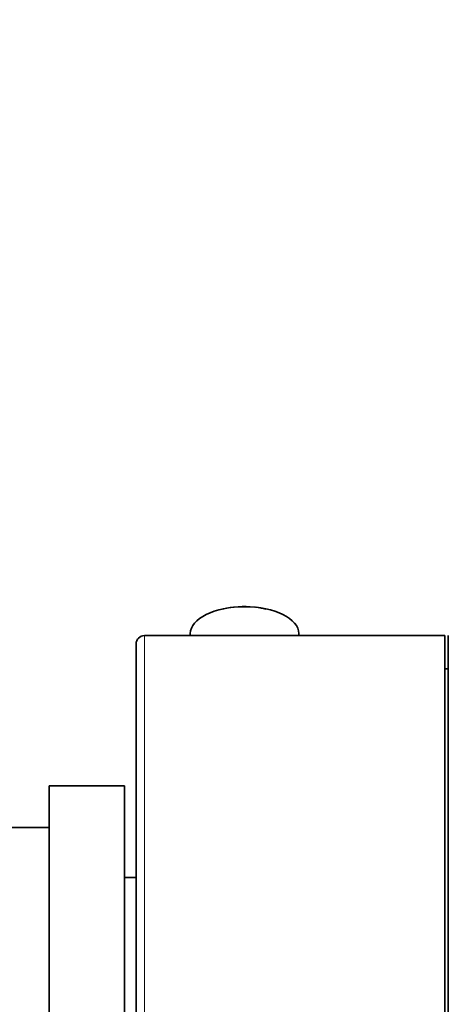
# Model space of a CAD drawing. Units: millimetres. Extents: x 0 to 799, y 0 to 1164.
# Drawn here: x 123 to 148, y 741 to 800 of the extents above; entities that cross this region are included whole.
import ezdxf
from ezdxf import colors
from ezdxf.entities.mleader import LeaderData, LeaderLine
from ezdxf.math import Vec2, Vec3

# ---------------------------------------------------------------- set-up
doc = ezdxf.new("R2010")
doc.units = ezdxf.units.MM
doc.layers.add('DV4_Défaut', color=7, linetype='Continuous')
doc.layers.add('Défaut', color=7, linetype='Continuous')

# ---------------------------------------------------------------- blocks, each defined once
blk = doc.blocks.new('_DOT')
at = {"color": 0}
blk.add_line((0, 0), (-1, 0), dxfattribs=at)
at = {"color": 0, "const_width": 0.333}
blk.add_lwpolyline([(-0.1665, 0, 1), (0.1665, 0, 1)], format="xyb", close=True, dxfattribs=at)
blk = doc.blocks.new('SE3')
at = {"layer": 'DV4_Défaut', "color": 7, "linetype": 'Continuous', "lineweight": 18}
blk.add_line((130.297, 712.653), (130.297, 762.653), dxfattribs=at)
at = {"layer": 'DV4_Défaut', "color": 7, "linetype": 'Continuous', "lineweight": 35}
for p, q in [((148.297, 762.653), (130.297, 762.653)), ((133.047, 762.781), (133.047, 762.653)), ((139.547, 762.653), (139.547, 762.781)), ((148.297, 762.653), (148.297, 712.653)), ((148.497, 712.653), (148.497, 762.653)), ((129.797, 762.153), (129.797, 713.153)), ((148.497, 760.653), (148.297, 760.653)), ((124.597, 721.653), (124.597, 753.653)), ((129.097, 753.653), (124.597, 753.653)), ((129.097, 721.653), (129.097, 753.653)), ((124.597, 751.153), (122.097, 751.153)), ((129.797, 748.153), (129.097, 748.153))]:
    blk.add_line(p, q, dxfattribs=at)
for centre, radius, start, end in [((136.29, 758.56), 5.832, 84.35561, 103.05059), ((136.29, 758.56), 5.832, 77.22548, 83.18238), ((130.297, 762.153), 0.5, 90, 180)]:
    blk.add_arc(centre, radius, start, end, dxfattribs=at)
blk.add_ellipse((136.297, 762.781), major_axis=(-3.25, 0), ratio=0.493954, start_param=3.141593, end_param=6.283185, dxfattribs=at)

msp = doc.modelspace()

# ---------------------------------------------------------------- block references
at = {"layer": 'Défaut'}
msp.add_blockref('SE3', (0, 0), dxfattribs=at)

# ---------------------------------------------------------------- leaders
at = {"layer": 'Défaut', "color": 7, "linetype": 'Continuous', "lineweight": 18}
ml = msp.add_multileader_mtext('Standard', dxfattribs=at)
ml.set_content('{\\pxsm0.9;\\fSolid Edge ISO|b1||i0||c0|p34;\\W1.;23/08/2017\\P}', color=256)
ml.set_leader_properties()
ml.set_arrow_properties(name='DOT')
ml.build(insert=Vec2(0, 0))
ml.multileader.update_dxf_attribs({"leader_type": 0, "dogleg_length": 0, "arrow_head_size": 12})
ctx = ml.context
ctx.base_point, ctx.char_height, ctx.arrow_head_size, ctx.landing_gap_size = Vec3(656.602, 1156.973), 12, 12, 4.2
notes = []
notes.append((ctx, [(0, (0, 0, 0), (0, 0), (1, 0), 1, [])]))
ctx.mtext.insert = Vec3(658.602, 1163.093)
for ctx, leaders in notes:
    for number, flags, end, landing, length, lines in leaders:
        leader = LeaderData()
        leader.index, (leader.has_last_leader_line, leader.has_dogleg_vector, leader.attachment_direction) = number, flags
        leader.last_leader_point, leader.dogleg_vector, leader.dogleg_length = Vec3(end), Vec3(landing), length
        for number, points, colour, breaks in lines:
            line = LeaderLine()
            line.index, line.vertices, line.color, line.breaks = number, Vec3.list(points), colors.encode_raw_color(colour), breaks
            leader.lines.append(line)
        ctx.leaders.append(leader)

doc.saveas('drawing.dxf')
